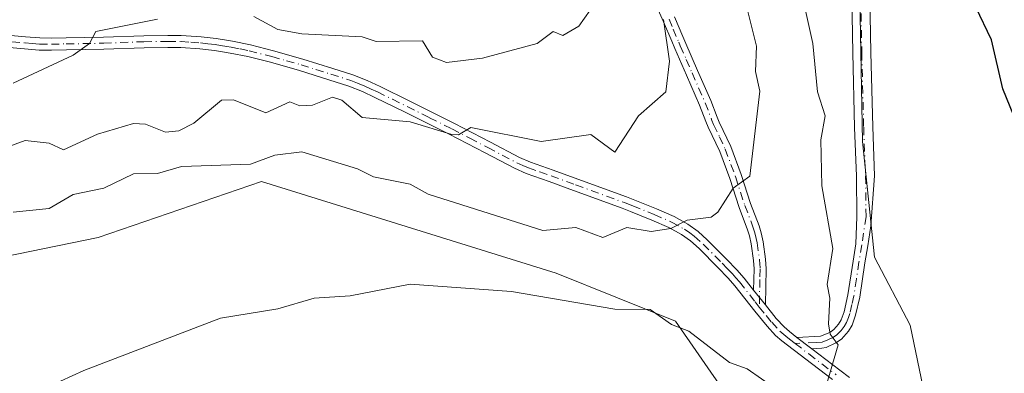
# Model space of a CAD drawing. Units: metres. Extents: x 655810 to 657607, y 4704728 to 4705757.
# Drawn here: x 656251 to 656414, y 4705571 to 4705630 of the extents above; entities that cross this region are included whole.
import ezdxf

# ---------------------------------------------------------------- set-up
doc = ezdxf.new("R2010")
doc.units = ezdxf.units.M
doc.header["$MEASUREMENT"] = 0
doc.linetypes.add('DGN Style 4', pattern=[2.6384748266838614, 1.318413404963828, -0.6592067024819142, 0.001648016756204785, -0.6592067024819142])
for name, color, linetype, lineweight in [('Arbolado forestal CxS', 92, 'Continuous', 0), ('Camino Cxs', 7, 'Continuous', 0), ('Camino eje', 30, 'DGN Style 4', 13), ('Cultivos herbáceos CxS', 92, 'Continuous', 0), ('Curva de nivel maestra', 30, 'Continuous', 30), ('Curva de nivel normal', 30, 'Continuous', 0)]:
    doc.layers.add(name, color=color, linetype=linetype, lineweight=lineweight)

msp = doc.modelspace()

# ---------------------------------------------------------------- linework, layer by layer
at = {"layer": 'Arbolado forestal CxS', "color": 92, "linetype": 'Continuous', "lineweight": 0}
for points in [[(656244.3021000001, 4705668.619100001, 613.2253000000055), (656277.1105000004, 4705669.6775, 612.2522000000026), (656291.9274000004, 4705682.377499999, 611.8013000000064), (656306.7439000001, 4705710.952500001, 609.8144999999931), (656311.2166999998, 4705727.8375, 609.5038000000059), (656325.1567000002, 4705728.807499999, 605.411500000002), (656325.9593000002, 4705728.8617, 605.1328000000067), (656339.0399000002, 4705729.289899999, 599.1837999999989), (656352.1205000002, 4705728.8617, 593.4205999999976), (656356.1102999998, 4705728.5601, 591.5060999999987), (656361.8302999996, 4705728.0701, 589.0187000000005), (656370.8651000002, 4705727.0889, 585.1171999999933), (656383.7780999999, 4705724.956900001, 579.8310999999958), (656396.5236999998, 4705721.985099999, 575.4235000000045), (656409.0478999997, 4705718.185900001, 573.3708999999944), (656394.0433, 4705697.8159, 574.4349999999977), (656390.0746999999, 4705645.560699999, 576.8209000000061), (656390.7361000003, 4705609.8419, 577.994200000001), (656392.7204999998, 4705590.659499999, 578.3963999999978), (656398.6737000003, 4705579.4147, 578.1683000000048), (656402.6423000004, 4705560.2323, 577.1587000000001)], [(656409.0478999997, 4705718.185900001, 573.3708999999944), (656394.0433, 4705697.8159, 574.4349999999977), (656390.0746999999, 4705645.560699999, 576.8209000000061), (656390.7361000003, 4705609.8419, 577.994200000001), (656392.7204999998, 4705590.659499999, 578.3963999999978), (656398.6737000003, 4705579.4147, 578.1683000000048), (656402.6423000004, 4705560.2323, 577.1587000000001), (656399.9965000004, 4705548.326099999, 577.1333000000013), (656388.7516999999, 4705545.680299999, 577.311400000006), (656376.1838999996, 4705556.263699999, 578.1275000000023), (656359.6475000001, 4705580.076099999, 581.2737000000052), (656339.8037, 4705588.013699999, 582.0408000000025), (656290.8557000002, 4705603.227299999, 584.7054999999964), (656263.7358999997, 4705593.9669, 582.7771999999968), (656241.2462999999, 4705589.3365, 583.9122999999963), (656222.0639000004, 4705589.3365, 585.2556999999942), (656209.4961000001, 4705583.383500001, 584.4081000000006), (656192.9596999995, 4705575.445900001, 584.0141000000004), (656169.1470999997, 4705576.1073, 585.1434000000008), (656134.7512999997, 4705588.675100001, 588.6276000000071), (656110.9386999998, 4705601.242900001, 591.7599000000046)], [(656376.1838999996, 4705556.263699999, 578.1275000000023), (656359.6475000001, 4705580.076099999, 581.2737000000052), (656339.8037, 4705588.013699999, 582.0408000000025), (656290.8557000002, 4705603.227299999, 584.7054999999964), (656263.7358999997, 4705593.9669, 582.7771999999968), (656241.2462999999, 4705589.3365, 583.9122999999963), (656222.0639000004, 4705589.3365, 585.2556999999942), (656209.4961000001, 4705583.383500001, 584.4081000000006), (656192.9596999995, 4705575.445900001, 584.0141000000004), (656169.1470999997, 4705576.1073, 585.1434000000008), (656134.7512999997, 4705588.675100001, 588.6276000000071), (656110.9386999998, 4705601.242900001, 591.7599000000046)]]:
    msp.add_polyline3d(points, dxfattribs=at)
at = {"layer": 'Camino Cxs', "color": 7, "linetype": 'Continuous', "lineweight": 0, "extrusion": (0.02058873691555779, -0.02597348351042015, 0.999450590107663), "elevation": -108123.1873406606, "flags": 128}
msp.add_lwpolyline([(3437445.46899089, 3278053.626307929), (3437445.46899089, 3278050.485458233)], dxfattribs=at)
msp.add_lwpolyline([(3437445.46899089, 3278053.626307929), (3437445.46899089, 3278050.485458233)], dxfattribs=at)
at = {"layer": 'Camino Cxs', "color": 7, "linetype": 'Continuous', "lineweight": 0, "extrusion": (0.1699271186374219, -0.1284649017417486, 0.9770473598408966), "elevation": -492396.4756939457, "flags": 128}
msp.add_lwpolyline([(4149459.470383327, 2261152.49266756), (4149459.470383328, 2261155.700314499)], dxfattribs=at)
msp.add_lwpolyline([(4149459.470383327, 2261152.49266756), (4149459.470383328, 2261155.700314499)], dxfattribs=at)
at = {"layer": 'Camino Cxs', "color": 7, "linetype": 'Continuous', "lineweight": 0}
for points in [[(656359.5100999996, 4705630.540100001, 592.5258000000031), (656360.8701, 4705627.3101, 591.2976000000053), (656361.3800999997, 4705626.110099999, 591.3359000000055), (656363.3201000001, 4705621.6601, 591.1456000000035), (656365.5201000003, 4705616.6601, 589.1940999999933), (656366.5601000005, 4705613.9301, 588.632500000007), (656366.9101, 4705613.0601, 588.3892000000051), (656368.8400999998, 4705609.0101, 588.4158000000025), (656370.5500999996, 4705604.380100001, 587.2171999999991), (656372.1300999997, 4705599.590100001, 585.5813000000053), (656373.5401, 4705595.880100001, 584.9900000000052), (656373.8800999997, 4705594.7301, 584.8473999999987), (656374.2100999998, 4705593.220100001, 584.6252999999997), (656374.6300999997, 4705590.340100001, 583.9275999999954), (656374.7200999996, 4705588.770099999, 583.5359000000026), (656374.5900999998, 4705582.7501, 583.585500000001), (656372.6401000004, 4705585.210100001, 583.6895999999979), (656372.7200999996, 4705588.7401, 583.6870999999956), (656372.6401000004, 4705590.130100001, 584.1079999999929), (656372.2401000002, 4705592.870100001, 584.9054999999935), (656371.9401000004, 4705594.2301, 585.107600000003), (656371.6401000004, 4705595.2401, 585.3423000000039), (656370.2401000002, 4705598.9301, 586.8046999999933), (656368.6601, 4705603.7301, 588.7678000000016), (656367.0000999998, 4705608.2301, 590.0470999999961), (656365.0701000001, 4705612.2601, 589.7326999999932), (656364.6901000004, 4705613.210100001, 589.8390999999974), (656363.6700999998, 4705615.9101, 590.2035000000033), (656361.5000999998, 4705620.860099999, 592.1267999999982), (656359.5401, 4705625.3201, 593.170100000003), (656359.0301000001, 4705626.530099999, 593.0273000000016), (656357.6700999998, 4705629.7401, 593.5795000000071), (656355.3701, 4705634.880100001, 594.9464000000007)], [(656372.6401000004, 4705585.210100001, 583.6895999999979), (656372.7200999996, 4705588.7401, 583.6870999999956), (656372.6401000004, 4705590.130100001, 584.1079999999929), (656372.2401000002, 4705592.870100001, 584.9054999999935), (656371.9401000004, 4705594.2301, 585.107600000003), (656371.6401000004, 4705595.2401, 585.3423000000039), (656370.2401000002, 4705598.9301, 586.8046999999933), (656368.6601, 4705603.7301, 588.7678000000016), (656367.0000999998, 4705608.2301, 590.0470999999961), (656365.0701000001, 4705612.2601, 589.7326999999932), (656364.6901000004, 4705613.210100001, 589.8390999999974), (656363.6700999998, 4705615.9101, 590.2035000000033), (656361.5000999998, 4705620.860099999, 592.1267999999982), (656359.5401, 4705625.3201, 593.170100000003), (656359.0301000001, 4705626.530099999, 593.0273000000016), (656357.6700999998, 4705629.7401, 593.5795000000071), (656355.3701, 4705634.880100001, 594.9464000000007)], [(656391.9533000002, 4705633.8025, 577.7167999999947), (656392.1111000003, 4705624.655900001, 577.1830999999949), (656392.4281000001, 4705612.289899999, 577.4731999999931), (656392.7461000001, 4705604.1819, 577.7329999999929), (656392.1001000004, 4705595.850099999, 578.2657999999938), (656391.6201, 4705592.5701, 578.5611999999965), (656391.1300999997, 4705589.720100001, 579.0586000000039), (656390.3000999996, 4705584.0701, 579.8674000000028), (656389.5900999998, 4705581.0601, 580.4484999999986), (656389.0000999998, 4705579.420100001, 580.745299999995), (656388.4001000002, 4705578.4101, 580.7258000000002), (656387.2301000003, 4705577.100099999, 580.4248999999982), (656386.3000999996, 4705576.460100001, 580.5035000000062), (656384.6801000005, 4705575.690099999, 580.6748999999982), (656383.9901000002, 4705575.5601, 580.7532000000066), (656382.3201000001, 4705575.4901, 580.9962999999989), (656379.8201000001, 4705577.380100001, 581.6796000000032), (656383.7701000003, 4705577.5601, 580.7259000000049), (656385.3000999996, 4705578.200099999, 580.6227000000072), (656385.9700999996, 4705578.6601, 580.5274999999965), (656386.7600999996, 4705579.5701, 580.3270000000048), (656387.1901000004, 4705580.270099999, 580.1487999999954), (656387.6700999998, 4705581.630100001, 579.9127000000008), (656388.3201000001, 4705584.450099999, 579.787599999996), (656389.1601, 4705590.030099999, 579.4127000000008), (656389.6501000002, 4705592.880100001, 579.0950000000012), (656389.8151000004, 4705597.369899999, 578.8438000000025), (656389.7467, 4705604.107899999, 578.4793000000063), (656389.4297000002, 4705612.192500001, 578.539499999999), (656389.1117000004, 4705624.591499999, 577.8282000000036), (656388.9518999998, 4705633.8599, 579.8093999999984)], [(656379.8201000001, 4705577.380100001, 581.6796000000032), (656383.7701000003, 4705577.5601, 580.7259000000049), (656385.3000999996, 4705578.200099999, 580.6227000000072), (656385.9700999996, 4705578.6601, 580.5274999999965), (656386.7600999996, 4705579.5701, 580.3270000000048), (656387.1901000004, 4705580.270099999, 580.1487999999954), (656387.6700999998, 4705581.630100001, 579.9127000000008), (656388.3201000001, 4705584.450099999, 579.787599999996), (656389.1601, 4705590.030099999, 579.4127000000008), (656389.6501000002, 4705592.880100001, 579.0950000000012), (656389.8151000004, 4705597.369899999, 578.8438000000025), (656389.7467, 4705604.107899999, 578.4793000000063), (656389.4297000002, 4705612.192500001, 578.539499999999), (656389.1117000004, 4705624.591499999, 577.8282000000036), (656388.9518999998, 4705633.8599, 579.8093999999984)], [(656391.9533000002, 4705633.8025, 577.7167999999947), (656392.1111000003, 4705624.655900001, 577.1830999999949), (656392.4281000001, 4705612.289899999, 577.4731999999931), (656392.7461000001, 4705604.1819, 577.7329999999929), (656392.1001000004, 4705595.850099999, 578.2657999999938), (656391.6201, 4705592.5701, 578.5611999999965), (656391.1300999997, 4705589.720100001, 579.0586000000039), (656390.3000999996, 4705584.0701, 579.8674000000028), (656389.5900999998, 4705581.0601, 580.4484999999986), (656389.0000999998, 4705579.420100001, 580.745299999995), (656388.4001000002, 4705578.4101, 580.7258000000002), (656387.2301000003, 4705577.100099999, 580.4248999999982), (656386.3000999996, 4705576.460100001, 580.5035000000062), (656384.6801000005, 4705575.690099999, 580.6748999999982), (656383.9901000002, 4705575.5601, 580.7532000000066), (656382.3201000001, 4705575.4901, 580.9962999999989)], [(656359.5100999996, 4705630.540100001, 592.5258000000031), (656360.8701, 4705627.3101, 591.2976000000053), (656361.3800999997, 4705626.110099999, 591.3359000000055), (656363.3201000001, 4705621.6601, 591.1456000000035), (656365.5201000003, 4705616.6601, 589.1940999999933), (656366.5601000005, 4705613.9301, 588.632500000007), (656366.9101, 4705613.0601, 588.3892000000051), (656368.8400999998, 4705609.0101, 588.4158000000025), (656370.5500999996, 4705604.380100001, 587.2171999999991), (656372.1300999997, 4705599.590100001, 585.5813000000053), (656373.5401, 4705595.880100001, 584.9900000000052), (656373.8800999997, 4705594.7301, 584.8473999999987), (656374.2100999998, 4705593.220100001, 584.6252999999997), (656374.6300999997, 4705590.340100001, 583.9275999999954), (656374.7200999996, 4705588.770099999, 583.5359000000026), (656374.5900999998, 4705582.7501, 583.585500000001)], [(656247.3101000005, 4705627.610099999, 598.8623999999982), (656251.6700999998, 4705627.220100001, 598.8996999999945), (656254.0201000003, 4705627.040100001, 599.0371000000014), (656255.9401000004, 4705627.0101, 599.141300000003), (656258.4001000002, 4705627.050100001, 598.9723999999987), (656264.6201, 4705627.1801, 597.5902999999962), (656271.3101000005, 4705627.420100001, 596.4931999999973), (656275.3101000005, 4705627.470100001, 596.3469999999943), (656277.5301000001, 4705627.440099999, 596.440300000002), (656280.8101000005, 4705627.2301, 598.374800000005), (656283.3101000005, 4705626.9301, 598.8635000000068), (656285.0301000001, 4705626.670100001, 597.988599999997), (656286.0301000001, 4705626.4901, 597.452099999995), (656289.0100999996, 4705625.890100001, 596.2167999999947), (656292.8601000002, 4705624.9301, 595.1457999999984), (656297.7200999996, 4705623.540100001, 594.5549000000028), (656302.6901000004, 4705622.0001, 594.8104000000021), (656306.0301000001, 4705620.9101, 594.5907000000007), (656308.4001000002, 4705619.9901, 593.9738999999972), (656310.5601000005, 4705619.0001, 593.2909999999974), (656315.5201000003, 4705616.5601, 593.3464999999997), (656322.9401000004, 4705612.850099999, 592.8040000000037), (656328.9301000005, 4705609.7501, 592.4511999999959), (656333.7401000002, 4705607.2301, 591.0142000000051), (656335.5701000001, 4705606.440099999, 591.0195999999996), (656339.3201000001, 4705605.130100001, 590.9657000000007), (656343.4101, 4705603.640100001, 590.4176000000007), (656351.5201000003, 4705600.6601, 589.0148999999947), (656352.9101, 4705600.130100001, 588.5973999999987), (656356.5201000003, 4705598.670100001, 587.5647000000026), (656359.4401000004, 4705597.4101, 587.8991999999998), (656361.7200999996, 4705596.1501, 588.4441999999982), (656363.4001000002, 4705594.920100001, 587.662599999996), (656364.9401000004, 4705593.550100001, 586.436400000006), (656368.1201, 4705590.370100001, 585.2526999999973), (656369.8601000002, 4705588.5701, 584.5195999999996), (656371.0601000005, 4705587.220100001, 583.9582999999984), (656372.6401000004, 4705585.210100001, 583.6895999999979), (656374.5900999998, 4705582.7501, 583.585500000001), (656376.4101, 4705580.530099999, 583.2819000000018), (656377.7001, 4705579.120100001, 582.4749000000012), (656378.6001000004, 4705578.3301, 582.1440000000002), (656379.8201000001, 4705577.380100001, 581.6796000000032), (656382.3201000001, 4705575.4901, 580.9962999999989), (656386.9700999996, 4705571.960100001, 580.379700000005), (656388.5500999996, 4705570.690099999, 580.7189999999973)], [(656247.3101000005, 4705627.610099999, 598.8623999999982), (656251.6700999998, 4705627.220100001, 598.8996999999945), (656254.0201000003, 4705627.040100001, 599.0371000000014), (656255.9401000004, 4705627.0101, 599.141300000003), (656258.4001000002, 4705627.050100001, 598.9723999999987), (656264.6201, 4705627.1801, 597.5902999999962), (656271.3101000005, 4705627.420100001, 596.4931999999973), (656275.3101000005, 4705627.470100001, 596.3469999999943), (656277.5301000001, 4705627.440099999, 596.440300000002), (656280.8101000005, 4705627.2301, 598.374800000005), (656283.3101000005, 4705626.9301, 598.8635000000068), (656285.0301000001, 4705626.670100001, 597.988599999997), (656286.0301000001, 4705626.4901, 597.452099999995), (656289.0100999996, 4705625.890100001, 596.2167999999947), (656292.8601000002, 4705624.9301, 595.1457999999984), (656297.7200999996, 4705623.540100001, 594.5549000000028), (656302.6901000004, 4705622.0001, 594.8104000000021), (656306.0301000001, 4705620.9101, 594.5907000000007), (656308.4001000002, 4705619.9901, 593.9738999999972), (656310.5601000005, 4705619.0001, 593.2909999999974), (656315.5201000003, 4705616.5601, 593.3464999999997), (656322.9401000004, 4705612.850099999, 592.8040000000037), (656328.9301000005, 4705609.7501, 592.4511999999959), (656333.7401000002, 4705607.2301, 591.0142000000051), (656335.5701000001, 4705606.440099999, 591.0195999999996), (656339.3201000001, 4705605.130100001, 590.9657000000007), (656343.4101, 4705603.640100001, 590.4176000000007), (656351.5201000003, 4705600.6601, 589.0148999999947), (656352.9101, 4705600.130100001, 588.5973999999987), (656356.5201000003, 4705598.670100001, 587.5647000000026), (656359.4401000004, 4705597.4101, 587.8991999999998), (656361.7200999996, 4705596.1501, 588.4441999999982), (656363.4001000002, 4705594.920100001, 587.662599999996), (656364.9401000004, 4705593.550100001, 586.436400000006), (656368.1201, 4705590.370100001, 585.2526999999973), (656369.8601000002, 4705588.5701, 584.5195999999996), (656371.0601000005, 4705587.220100001, 583.9582999999984), (656372.6401000004, 4705585.210100001, 583.6895999999979)], [(656385.7401000002, 4705570.380100001, 580.8515000000043), (656381.3101000005, 4705573.7501, 581.6214999999938), (656377.3400999998, 4705576.780099999, 582.7679999999964), (656376.3000999996, 4705577.690099999, 583.6282000000066), (656374.8901000004, 4705579.2301, 584.5782999999938), (656372.8400999998, 4705581.7301, 584.5671000000002), (656369.5301000001, 4705585.940099999, 585.1159000000043), (656368.3901000004, 4705587.210100001, 585.042300000001), (656366.7001, 4705588.970100001, 585.3846000000049), (656363.5701000001, 4705592.100099999, 585.807799999995), (656362.1401000004, 4705593.370100001, 586.5513000000064), (656360.6401000004, 4705594.460100001, 586.9621000000043), (656358.5601000005, 4705595.610099999, 586.7654999999941), (656355.7401000002, 4705596.8301, 586.607799999998), (656352.1801000005, 4705598.270099999, 587.4478999999993), (656350.8201000001, 4705598.780099999, 588.0820999999996), (656342.7200999996, 4705601.7601, 590.139599999995), (656338.6401000004, 4705603.2501, 590.0760000000009), (656334.8501000004, 4705604.5801, 590.2320999999939), (656332.8800999997, 4705605.420100001, 590.2626000000018), (656328.0100999996, 4705607.9801, 590.9410999999964), (656322.0301000001, 4705611.0701, 591.7597999999998), (656314.6401000004, 4705614.770099999, 592.7390000000014), (656309.7001, 4705617.190099999, 592.2378999999928), (656307.6201, 4705618.1501, 592.6419000000024), (656305.3601000002, 4705619.020099999, 593.6533999999956), (656302.0701000001, 4705620.090100001, 594.4156999999977), (656297.1501000002, 4705621.620100001, 594.0826999999991), (656292.3400999998, 4705623.0001, 593.9008000000031), (656288.5701000001, 4705623.940099999, 594.9716999999946), (656285.6601, 4705624.530099999, 596.3665999999939), (656284.7001, 4705624.690099999, 596.9155000000028), (656283.0401, 4705624.950099999, 597.838499999998), (656280.6300999997, 4705625.2301, 597.5892000000022), (656277.4501, 4705625.440099999, 596.4851000000053), (656275.3101000005, 4705625.470100001, 596.4477999999945), (656271.3601000002, 4705625.420100001, 596.7287999999971), (656264.6700999998, 4705625.1801, 597.8628000000026), (656258.4401000004, 4705625.050100001, 598.6515999999974), (656255.9501, 4705625.0101, 598.9965999999986), (656253.9301000005, 4705625.040100001, 599.2084000000032), (656251.5000999998, 4705625.220100001, 599.3122000000003), (656245.1700999998, 4705625.800100001, 599.6337000000058)], [(656385.7401000002, 4705570.380100001, 580.8515000000043), (656381.3101000005, 4705573.7501, 581.6214999999938), (656377.3400999998, 4705576.780099999, 582.7679999999964), (656376.3000999996, 4705577.690099999, 583.6282000000066), (656374.8901000004, 4705579.2301, 584.5782999999938), (656372.8400999998, 4705581.7301, 584.5671000000002), (656369.5301000001, 4705585.940099999, 585.1159000000043), (656368.3901000004, 4705587.210100001, 585.042300000001), (656366.7001, 4705588.970100001, 585.3846000000049), (656363.5701000001, 4705592.100099999, 585.807799999995), (656362.1401000004, 4705593.370100001, 586.5513000000064), (656360.6401000004, 4705594.460100001, 586.9621000000043), (656358.5601000005, 4705595.610099999, 586.7654999999941), (656355.7401000002, 4705596.8301, 586.607799999998), (656352.1801000005, 4705598.270099999, 587.4478999999993), (656350.8201000001, 4705598.780099999, 588.0820999999996), (656342.7200999996, 4705601.7601, 590.139599999995), (656338.6401000004, 4705603.2501, 590.0760000000009), (656334.8501000004, 4705604.5801, 590.2320999999939), (656332.8800999997, 4705605.420100001, 590.2626000000018), (656328.0100999996, 4705607.9801, 590.9410999999964), (656322.0301000001, 4705611.0701, 591.7597999999998), (656314.6401000004, 4705614.770099999, 592.7390000000014), (656309.7001, 4705617.190099999, 592.2378999999928), (656307.6201, 4705618.1501, 592.6419000000024), (656305.3601000002, 4705619.020099999, 593.6533999999956), (656302.0701000001, 4705620.090100001, 594.4156999999977), (656297.1501000002, 4705621.620100001, 594.0826999999991), (656292.3400999998, 4705623.0001, 593.9008000000031), (656288.5701000001, 4705623.940099999, 594.9716999999946), (656285.6601, 4705624.530099999, 596.3665999999939), (656284.7001, 4705624.690099999, 596.9155000000028), (656283.0401, 4705624.950099999, 597.838499999998), (656280.6300999997, 4705625.2301, 597.5892000000022), (656277.4501, 4705625.440099999, 596.4851000000053), (656275.3101000005, 4705625.470100001, 596.4477999999945), (656271.3601000002, 4705625.420100001, 596.7287999999971), (656264.6700999998, 4705625.1801, 597.8628000000026), (656258.4401000004, 4705625.050100001, 598.6515999999974), (656255.9501, 4705625.0101, 598.9965999999986), (656253.9301000005, 4705625.040100001, 599.2084000000032), (656251.5000999998, 4705625.220100001, 599.3122000000003), (656245.1700999998, 4705625.800100001, 599.6337000000058)], [(656374.5900999998, 4705582.7501, 583.585500000001), (656376.4101, 4705580.530099999, 583.2819000000018), (656377.7001, 4705579.120100001, 582.4749000000012), (656378.6001000004, 4705578.3301, 582.1440000000002), (656379.8201000001, 4705577.380100001, 581.6796000000032)], [(656382.3201000001, 4705575.4901, 580.9962999999989), (656386.9700999996, 4705571.960100001, 580.379700000005), (656388.5500999996, 4705570.690099999, 580.7189999999973)]]:
    msp.add_polyline3d(points, dxfattribs=at)
at = {"layer": 'Camino eje', "color": 30, "linetype": 'DGN Style 4', "lineweight": 13}
for points in [[(656390.4527000004, 4705633.831300001, 578.7627999999969), (656390.6114999996, 4705624.6237, 577.5056999999942), (656390.9288999997, 4705612.2413, 578.0081000000064), (656391.2465000004, 4705604.144900001, 578.0869999999995), (656391.3151000004, 4705597.3851, 578.4143999999942), (656390.6350999996, 4705592.725099999, 578.827900000004), (656390.1451000003, 4705589.8751, 579.2308000000048), (656389.7251000004, 4705587.085100001, 579.5534999999945), (656389.3101000005, 4705584.2601, 579.8190000000031), (656388.9851000002, 4705582.850099999, 579.9018999999971), (656388.6300999997, 4705581.345100001, 580.1554000000033), (656388.3901000004, 4705580.665100001, 580.2477000000072), (656388.0950999996, 4705579.845100001, 580.3171000000002), (656387.6875, 4705579.165100001, 580.2739000000003), (656387.1851000005, 4705578.5351, 580.3291000000027), (656386.4325000001, 4705577.765100001, 580.4860000000045), (656385.8000999996, 4705577.3301, 580.5497999999934), (656384.9901000002, 4705576.9451, 580.6236999999965), (656384.0525000002, 4705576.592499999, 580.7177999999985), (656383.0450999998, 4705576.5251, 580.8163999999961), (656379.5220999997, 4705576.3661, 581.9894999999962)], [(656358.5900999998, 4705630.140100001, 593.0344000000041), (656359.2701000003, 4705628.5251, 592.4833999999975), (656360.2050999999, 4705626.3201, 592.1952000000019), (656360.4600999998, 4705625.715100001, 592.2329000000027), (656361.4401000004, 4705623.485099999, 592.1867000000057), (656362.4101, 4705621.2601, 591.3264999999956), (656363.4951, 4705618.7851, 590.4177999999956), (656364.5950999996, 4705616.2851, 589.6836999999941), (656365.7125000004, 4705613.352499999, 589.1704000000027), (656365.9901000002, 4705612.6601, 588.9982000000019), (656366.9550999999, 4705610.645099999, 589.0972000000038), (656367.9200999998, 4705608.620100001, 589.1992000000029), (656369.6051000003, 4705604.0551, 587.9970999999932), (656371.1851000005, 4705599.2601, 586.2035999999935), (656372.5900999998, 4705595.5601, 585.0011999999988), (656372.8350999998, 4705594.7325, 584.9331999999995), (656373.0601000005, 4705593.800100001, 584.8414000000049), (656373.2251000004, 4705593.045100001, 584.7562999999936), (656373.6350999996, 4705590.235099999, 584.0206000000035), (656373.7200999996, 4705588.755100001, 583.6119000000035), (656373.6801000005, 4705586.9901, 583.3338999999978), (656373.5805000003, 4705582.409700001, 583.9204000000027)], [(656249.4001000002, 4705626.420100001, 599.029999999999), (656251.5850999998, 4705626.220100001, 599.1054000000004), (656252.7600999996, 4705626.130100001, 599.1322999999975), (656253.9751000004, 4705626.040100001, 599.119200000001), (656255.9451000001, 4705626.0101, 599.0693000000028), (656258.4200999998, 4705626.050100001, 598.8111000000063), (656264.6451000003, 4705626.1801, 597.7252000000008), (656271.3350999998, 4705626.420100001, 596.6120999999986), (656275.3101000005, 4705626.470100001, 596.3974000000017), (656277.4901000002, 4705626.440099999, 596.4536999999982), (656279.1300999997, 4705626.335100001, 597.2422999999981), (656280.7200999996, 4705626.2301, 597.9713000000047), (656281.9700999996, 4705626.0801, 598.4829000000027), (656283.1750999996, 4705625.940099999, 598.3479999999981), (656284.0351, 4705625.8101, 597.8940000000002), (656285.1051000003, 4705625.640100001, 597.3169999999955), (656285.8450999996, 4705625.5101, 596.9051999999938), (656287.3000999996, 4705625.215100001, 596.0562000000064), (656288.7901, 4705624.915100001, 595.5956000000006), (656292.6001000004, 4705623.965100001, 594.508799999996), (656295.0301000001, 4705623.270099999, 594.181700000001), (656297.4351000005, 4705622.5801, 593.8405000000057), (656299.8951000003, 4705621.815099999, 594.3699000000051), (656302.3800999997, 4705621.045100001, 594.585699999996), (656305.6951000001, 4705619.965100001, 594.0899999999965), (656306.8251, 4705619.530099999, 593.7108000000007), (656308.0100999996, 4705619.0701, 593.3028999999951), (656309.0900999998, 4705618.575099999, 592.9576999999991), (656310.1300999997, 4705618.095100001, 592.608699999997), (656312.6101000002, 4705616.8751, 592.2593999999954), (656315.0800999999, 4705615.665100001, 592.9940999999963), (656318.7751000002, 4705613.815099999, 592.8436999999976), (656322.4851000002, 4705611.960100001, 592.1138999999966), (656325.4801000003, 4705610.4101, 592.3117000000057), (656328.4700999996, 4705608.8651, 591.6970000000001), (656330.8750999998, 4705607.6051, 590.8583000000071), (656333.3101000005, 4705606.325099999, 590.6331000000064), (656334.2950999998, 4705605.905099999, 590.6331000000064), (656335.2100999998, 4705605.5101, 590.6212999999989), (656337.1051000003, 4705604.845100001, 590.6258999999991), (656338.9801000003, 4705604.190099999, 590.5099999999948), (656343.0651000004, 4705602.700099999, 589.8800999999949), (656351.1700999998, 4705599.720100001, 588.5206000000035), (656351.8501000004, 4705599.465100001, 588.2648999999947), (656352.5450999998, 4705599.200099999, 587.9784000000072), (656356.1300999997, 4705597.7501, 586.918399999995), (656359.0000999998, 4705596.5101, 587.2848999999987), (656361.1801000005, 4705595.3051, 587.6484000000055), (656362.0201000003, 4705594.690099999, 587.5090000000055), (656362.7701000003, 4705594.145099999, 587.1775000000052), (656364.2550999997, 4705592.825099999, 586.0078000000067), (656367.4101, 4705589.670100001, 585.367499999993), (656368.2550999997, 4705588.790100001, 585.0675999999949), (656369.1250999998, 4705587.890100001, 584.6665000000066), (656369.6951000001, 4705587.255100001, 584.4955999999949), (656370.2950999998, 4705586.5801, 584.4949999999953), (656372.8967000004, 4705583.272500001, 583.9397000000026), (656373.5805000003, 4705582.409700001, 583.9204000000027)], [(656373.5805000003, 4705582.409700001, 583.9204000000027), (656374.7401000002, 4705580.9901, 584.0865999999951), (656375.6501000002, 4705579.880100001, 583.851999999999), (656377.0000999998, 4705578.405099999, 582.9179000000004), (656377.9700999996, 4705577.5551, 582.2391999999963), (656378.5800999999, 4705577.0801, 582.1535000000003), (656379.5220999997, 4705576.3661, 581.9894999999962)], [(656379.5220999997, 4705576.3661, 581.9894999999962), (656381.8151000004, 4705574.620100001, 581.2850000000036), (656386.3551000003, 4705571.170100001, 580.5619000000006)]]:
    msp.add_polyline3d(points, dxfattribs=at)
at = {"layer": 'Cultivos herbáceos CxS', "color": 92, "linetype": 'Continuous', "lineweight": 0}
for points in [[(656110.9386999998, 4705601.242900001, 591.7599000000046), (656134.7512999997, 4705588.675100001, 588.6276000000071), (656169.1470999997, 4705576.1073, 585.1434000000008), (656192.9596999995, 4705575.445900001, 584.0141000000004), (656209.4961000001, 4705583.383500001, 584.4081000000006), (656222.0639000004, 4705589.3365, 585.2556999999942), (656241.2462999999, 4705589.3365, 583.9122999999963), (656263.7358999997, 4705593.9669, 582.7771999999968), (656290.8557000002, 4705603.227299999, 584.7054999999964), (656339.8037, 4705588.013699999, 582.0408000000025), (656359.6475000001, 4705580.076099999, 581.2737000000052), (656376.1838999996, 4705556.263699999, 578.1275000000023), (656388.7516999999, 4705545.680299999, 577.311400000006), (656399.9965000004, 4705548.326099999, 577.1333000000013), (656402.6423000004, 4705560.2323, 577.1587000000001), (656398.6737000003, 4705579.4147, 578.1683000000048), (656392.7204999998, 4705590.659499999, 578.3963999999978), (656390.7361000003, 4705609.8419, 577.994200000001), (656390.0746999999, 4705645.560699999, 576.8209000000061), (656394.0433, 4705697.8159, 574.4349999999977), (656409.0478999997, 4705718.185900001, 573.3708999999944), (656421.2966999998, 4705713.5759, 573.0206000000035)], [(656409.0478999997, 4705718.185900001, 573.3708999999944), (656394.0433, 4705697.8159, 574.4349999999977), (656390.0746999999, 4705645.560699999, 576.8209000000061), (656390.7361000003, 4705609.8419, 577.994200000001), (656392.7204999998, 4705590.659499999, 578.3963999999978), (656398.6737000003, 4705579.4147, 578.1683000000048), (656402.6423000004, 4705560.2323, 577.1587000000001), (656399.9965000004, 4705548.326099999, 577.1333000000013), (656388.7516999999, 4705545.680299999, 577.311400000006), (656376.1838999996, 4705556.263699999, 578.1275000000023), (656359.6475000001, 4705580.076099999, 581.2737000000052), (656339.8037, 4705588.013699999, 582.0408000000025), (656290.8557000002, 4705603.227299999, 584.7054999999964), (656263.7358999997, 4705593.9669, 582.7771999999968), (656241.2462999999, 4705589.3365, 583.9122999999963), (656222.0639000004, 4705589.3365, 585.2556999999942), (656209.4961000001, 4705583.383500001, 584.4081000000006), (656192.9596999995, 4705575.445900001, 584.0141000000004), (656169.1470999997, 4705576.1073, 585.1434000000008), (656134.7512999997, 4705588.675100001, 588.6276000000071), (656110.9386999998, 4705601.242900001, 591.7599000000046)]]:
    msp.add_polyline3d(points, dxfattribs=at)
at = {"layer": 'Curva de nivel maestra', "color": 30, "linetype": 'Continuous', "lineweight": 30, "elevation": 575, "flags": 128}
msp.add_lwpolyline([(656417.5800000001, 4705609.920100001), (656414.0700000003, 4705618.620100001), (656412.1699999999, 4705626.720100001), (656409.5800000001, 4705632.130100001), (656407.04, 4705640.130100001), (656404.2199999997, 4705644.770099999), (656397.9600000001, 4705658.5101), (656395.5800000001, 4705661.850099999), (656392.4000000004, 4705664.130100001), (656389.9600000001, 4705672.5001), (656389.3600000005, 4705682.130100001), (656390.1100000005, 4705686.6501), (656389.4800000006, 4705692.130100001), (656390.5800000001, 4705700.130100001), (656392.4900000002, 4705706.120100001), (656392.8099999997, 4705710.120100001), (656394.3099999997, 4705714.120100001), (656394.1600000003, 4705716.690099999), (656395.2800000003, 4705722.370100001)], dxfattribs=at)
at = {"layer": 'Curva de nivel normal', "color": 30, "linetype": 'Continuous', "lineweight": 0, "flags": 128}
for points, elevation in [([(656383.7800000003, 4705566.130100001), (656386.6699999999, 4705576.130100001), (656385.3799999999, 4705577.920100001), (656385.0700000003, 4705579.610099999), (656385.3300000001, 4705583.870100001), (656384.8499999996, 4705586.130100001), (656385.8099999997, 4705592.130100001), (656383.9800000006, 4705602.520099999), (656383.8200000003, 4705610.130100001), (656384.5300000003, 4705614.130100001), (656383.2400000002, 4705618.130100001), (656382.5, 4705626.130100001), (656380.7100000001, 4705634.130100001), (656380.2400000002, 4705644.780099999), (656380.6399999997, 4705651.1801), (656379.8399999999, 4705660.380100001), (656377.3899999997, 4705675.9301), (656376.0099999999, 4705680.130100001), (656376.2300000006, 4705686.130100001), (656375.1399999997, 4705690.130100001), (656378.04, 4705714.120100001), (656380.9000000004, 4705720.120100001), (656381.25, 4705724.120100001), (656382.2100000001, 4705725.3301)], 580), ([(656249.5899999999, 4705598.140100001), (656255.5899999999, 4705598.7401), (656259.5899999999, 4705601.0701), (656264.6600000003, 4705602.130100001), (656269.5899999999, 4705604.530099999), (656273.5899999999, 4705604.550100001), (656277.5899999999, 4705605.7401), (656289.04, 4705606.130100001), (656293.0499999998, 4705607.590100001), (656297.5899999999, 4705608.1801), (656306.8200000003, 4705605.360099999), (656309.4600000001, 4705604.0001), (656315.5899999999, 4705602.780099999), (656318.5700000003, 4705601.110099999), (656337.5899999999, 4705595.100099999), (656343.0700000003, 4705595.610099999), (656347.5899999999, 4705593.940099999), (656351.5899999999, 4705595.600099999), (656355.5899999999, 4705594.920100001), (656358.9000000004, 4705595.440099999), (656361.5899999999, 4705596.8101), (656365.5899999999, 4705597.3201), (656366.7000000002, 4705598.130100001), (656369.25, 4705602.130100001), (656372.0099999999, 4705604.130100001), (656373.6600000003, 4705618.200099999), (656372.9400000004, 4705621.4801), (656373.1399999997, 4705625.6801), (656370.5099999999, 4705636.130100001)], 585), ([(656289.5899999999, 4705630.610099999), (656293.5899999999, 4705628.470100001), (656297.5899999999, 4705627.710100001), (656307.5899999999, 4705627.2401), (656309.9400000004, 4705626.4801), (656317.5899999999, 4705626.5801), (656319.29, 4705623.8301), (656321.5899999999, 4705622.960100001), (656327.5899999999, 4705623.700099999), (656336.6600000003, 4705626.130100001), (656339.3200000003, 4705628.130100001), (656340.9299999997, 4705627.470100001), (656343.5899999999, 4705629.0101), (656346.4199999999, 4705632.960100001)], 595), ([(656248.25, 4705608.790100001), (656251.5899999999, 4705610.020099999), (656255.5899999999, 4705609.610099999), (656257.9699999997, 4705608.5101), (656263.5899999999, 4705611.0701), (656269.5899999999, 4705612.840100001), (656271.5899999999, 4705612.7301), (656274.9000000004, 4705611.440099999), (656277.1100000005, 4705611.6501), (656279.5899999999, 4705612.9101), (656284.1900000004, 4705616.7301), (656286.2199999997, 4705616.7601), (656291.5899999999, 4705614.630100001), (656295.5899999999, 4705616.470100001), (656297.25, 4705615.790100001), (656299.3399999999, 4705615.880100001), (656302.6799999997, 4705617.220100001), (656304.2000000002, 4705616.7401), (656307.5899999999, 4705613.840100001), (656315.5899999999, 4705613.120100001), (656322.5099999999, 4705611.050100001), (656323.5899999999, 4705610.970100001), (656325.6500000004, 4705612.190099999), (656337.3399999999, 4705609.880100001), (656345.5899999999, 4705611.040100001), (656349.5899999999, 4705608.0701), (656353.5, 4705614.130100001), (656358.0499999998, 4705618.130100001), (656358.6399999997, 4705623.1801), (656357.6500000004, 4705630.130100001)], 590), ([(656249.5899999999, 4705619.550100001), (656259.5899999999, 4705624.210100001), (656262.2699999996, 4705626.130100001), (656263.3600000005, 4705628.130100001), (656273.5999999996, 4705630.140100001)], 595), ([(656253.5899999999, 4705568.350099999), (656261.3300000001, 4705571.870100001), (656284.0300000003, 4705580.5701), (656293.5899999999, 4705582.130100001), (656299.5899999999, 4705583.9001), (656305.5899999999, 4705584.2501), (656315.5899999999, 4705586.200099999), (656332.4199999999, 4705584.960100001), (656349.5899999999, 4705582.030099999), (656355.4699999997, 4705582.0101), (656358.9800000006, 4705579.520099999), (656361.8499999996, 4705578.390100001), (656368.6500000004, 4705573.190099999), (656371.5899999999, 4705572.130100001), (656376.3099999997, 4705568.850099999)], 580)]:
    msp.add_lwpolyline(points, dxfattribs=dict(at, elevation=elevation))

doc.saveas('drawing.dxf')
